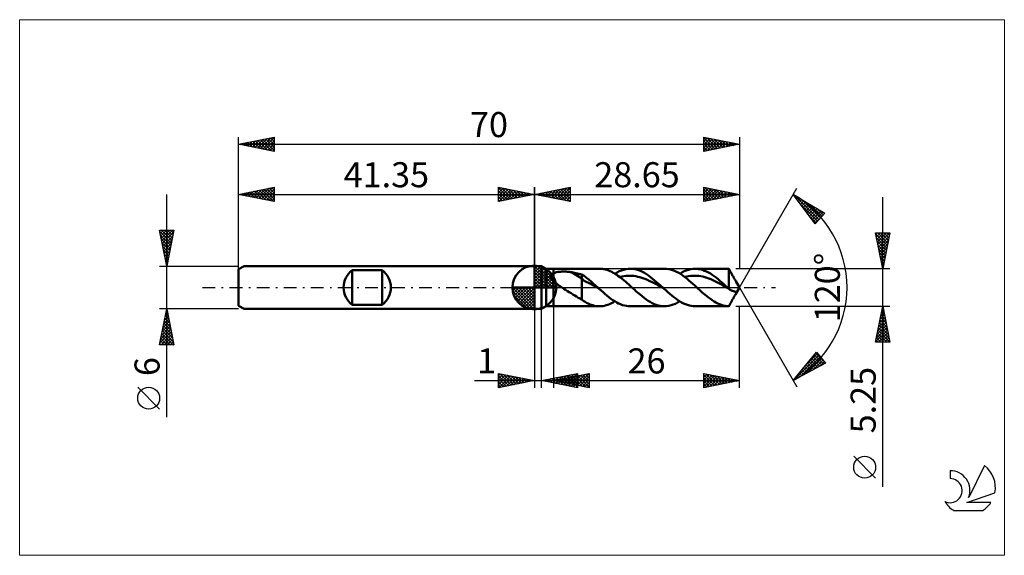
# Model space of a CAD drawing. Units: millimetres. Extents: x -72 to 66, y -37 to 37.
import ezdxf
from ezdxf.enums import TextEntityAlignment as Align

# ---------------------------------------------------------------- set-up
doc = ezdxf.new("R2010")
doc.units = ezdxf.units.MM
doc.header["$LTSCALE"] = 4.45
doc.linetypes.add('LONGDASH_DASH', pattern=[0.85, 0.4, -0.2, 0.05, -0.2])
for name, color, linetype in [('1', 4, 'CONTINUOUS'), ('2', 7, 'CONTINUOUS'), ('4', 2, 'LONGDASH_DASH'), ('CUT', 1, 'CONTINUOUS'), ('INFTOTAL', 9, 'CONTINUOUS'), ('NOCUT', 7, 'CONTINUOUS'), ('SK1', 4, 'CONTINUOUS'), ('SK2', 7, 'CONTINUOUS'), ('SK4', 2, 'LONGDASH_DASH'), ('SK6', 5, 'CONTINUOUS')]:
    doc.layers.add(name, color=color, linetype=linetype)
doc.styles.get("Standard").update_dxf_attribs({"font": 'Monospac821 BT'})

msp = doc.modelspace()

# ---------------------------------------------------------------- linework, layer by layer
at = {"color": 4, "linetype": 'Continuous'}
for p, q in [((0, 2.98), (0.08, 3.06)), ((0, 2.55), (0.47, 3.02)), ((0, 2.98), (2.98, 0)), ((0, 2.12), (0.83, 2.95)), ((0, 1.68), (1.15, 2.84)), ((0.38, 3.04), (3.04, 0.38)), ((0.93, 2.92), (2.92, 0.93)), ((0, 1.25), (1.45, 2.7)), ((0, 2.55), (2.55, 0)), ((0, 0.82), (1.72, 2.53)), ((0, 0.38), (1.96, 2.35)), ((0, 2.12), (2.12, 0)), ((0, 1.68), (1.68, 0)), ((0.05, 0), (2.19, 2.14)), ((0.48, 0), (2.39, 1.91)), ((0.92, 0), (2.57, 1.66)), ((1.35, 0), (2.73, 1.38)), ((1.82, 2.46), (2.46, 1.82)), ((-3.06, -0.08), (-2.98, 0)), ((-3.02, -0.47), (-2.55, 0)), ((-2.95, -0.83), (-2.12, 0)), ((-2.84, -1.15), (-1.68, 0)), ((-2.7, -1.45), (-1.25, 0)), ((-2.65, 0), (0, -2.65)), ((-2.53, -1.72), (-0.82, 0)), ((-2.35, -1.96), (-0.38, 0)), ((-2.21, 0), (0, -2.21)), ((-1.78, 0), (0, -1.78)), ((-1.35, 0), (0, -1.35)), ((-0.92, 0), (0, -0.92)), ((-0.48, 0), (0, -0.48)), ((-0.05, 0), (0, -0.05)), ((0, 1.25), (1.25, 0)), ((0, 0.82), (0.82, 0)), ((0, 0.38), (0.38, 0)), ((1.78, 0), (2.86, 1.08)), ((2.21, 0), (2.97, 0.75)), ((2.65, 0), (3.04, 0.39)), ((-3.06, -0.02), (-0.02, -3.06)), ((-3.02, -0.49), (-0.49, -3.02)), ((-2.86, -1.08), (-1.08, -2.86)), ((-2.14, -2.19), (0, -0.05)), ((-1.91, -2.39), (0, -0.48)), ((-1.66, -2.57), (0, -0.92)), ((-1.38, -2.73), (0, -1.35)), ((-1.08, -2.86), (0, -1.78)), ((-0.75, -2.97), (0, -2.21)), ((-0.39, -3.04), (0, -2.65))]:
    msp.add_line(p, q, dxfattribs=at)
at = {"layer": '1', "color": 4, "linetype": 'CONTINUOUS', "lineweight": 50}
for p, q in [((0, 0), (0, 3.06)), ((0, 3), (1, 3)), ((0, -3), (0, 3)), ((1.65, 2.62), (1, 3)), ((1, -3), (1, 3)), ((1.65, 2.62), (2.65, 2.62)), ((1.65, -2.62), (1.65, 2.62)), ((2.29, 1.56), (2.3, 1.6)), ((2.29, 1.52), (2.29, 1.56)), ((2.3, 1.48), (2.29, 1.52)), ((2.3, 1.6), (2.31, 1.64)), ((2.3, 1.44), (2.3, 1.48)), ((2.31, 1.4), (2.3, 1.44)), ((2.31, 1.64), (2.32, 1.68)), ((2.33, 1.36), (2.31, 1.4)), ((2.32, 1.68), (2.34, 1.72)), ((2.34, 1.72), (2.36, 1.75)), ((2.36, 1.75), (2.38, 1.78)), ((2.38, 1.78), (2.41, 1.81)), ((2.41, 1.81), (2.43, 1.84)), ((2.43, 1.84), (2.47, 1.87)), ((2.47, 1.87), (2.5, 1.9)), ((2.5, 1.9), (2.53, 1.92)), ((2.53, 1.92), (2.57, 1.95)), ((2.57, 1.95), (2.61, 1.97)), ((2.61, 1.97), (2.65, 1.99)), ((2.65, 2.62), (9.09, 2.62)), ((2.65, -2.62), (2.65, 2.62)), ((2.65, 1.99), (2.73, 2.03)), ((2.73, 2.03), (2.83, 2.06)), ((2.83, 2.06), (2.93, 2.09)), ((2.93, 2.09), (3.03, 2.12)), ((3.03, 2.12), (3.14, 2.15)), ((3.14, 2.15), (3.26, 2.17)), ((3.26, 2.17), (3.39, 2.19)), ((3.39, 2.19), (3.52, 2.2)), ((3.52, 2.2), (3.66, 2.21)), ((3.66, 2.21), (3.8, 2.22)), ((3.8, 2.22), (3.95, 2.23)), ((3.95, 2.23), (4.11, 2.23)), ((4.26, 2.23), (4.11, 2.23)), ((4.42, 2.22), (4.26, 2.23)), ((4.57, 2.21), (4.42, 2.22)), ((4.73, 2.2), (4.57, 2.21)), ((4.88, 2.18), (4.73, 2.2)), ((5.03, 2.16), (4.88, 2.18)), ((5.18, 2.14), (5.03, 2.16)), ((6.62, 1.24), (5.18, 2.14)), ((5.39, 2.1), (5.18, 2.14)), ((5.59, 2.06), (5.39, 2.1)), ((5.8, 2.02), (5.59, 2.06)), ((6.01, 1.97), (5.8, 2.02)), ((6.21, 1.93), (6.01, 1.97)), ((6.42, 1.88), (6.21, 1.93)), ((6.62, 1.82), (6.42, 1.88)), ((6.95, 1.61), (6.62, 1.82)), ((6.62, -1.67), (6.62, 1.82)), ((7.27, 1.36), (6.95, 1.61)), ((9.26, 2.62), (9.05, 2.62)), ((9.48, 2.6), (9.26, 2.62)), ((9.7, 2.57), (9.48, 2.6)), ((9.92, 2.52), (9.7, 2.57)), ((10.13, 2.45), (9.92, 2.52)), ((10.35, 2.38), (10.13, 2.45)), ((10.57, 2.29), (10.35, 2.38)), ((10.79, 2.18), (10.57, 2.29)), ((11.01, 2.07), (10.79, 2.18)), ((11.22, 1.94), (11.01, 2.07)), ((11.44, 1.8), (11.22, 1.94)), ((11.23, 1.93), (11.54, 2.11)), ((11.66, 1.65), (11.44, 1.8)), ((11.54, 2.11), (11.85, 2.27)), ((11.87, 1.49), (11.66, 1.65)), ((11.85, 2.27), (12.15, 2.39)), ((12.09, 1.33), (11.87, 1.49)), ((11.9, 1.47), (12.18, 1.54)), ((12.15, 2.39), (12.46, 2.49)), ((12.18, 1.54), (12.46, 1.59)), ((12.46, 2.49), (12.77, 2.57)), ((12.46, 1.59), (12.75, 1.63)), ((12.75, 1.63), (13.03, 1.65)), ((12.77, 2.57), (13.08, 2.61)), ((13.03, 1.65), (13.31, 1.65)), ((13.08, 2.61), (13.38, 2.62)), ((13.59, 1.64), (13.31, 1.65)), ((13.37, 2.62), (18.15, 2.62)), ((13.67, 2.61), (13.38, 2.62)), ((13.88, 1.62), (13.59, 1.64)), ((13.95, 2.57), (13.67, 2.61)), ((14.16, 1.57), (13.88, 1.62)), ((14.23, 2.51), (13.95, 2.57)), ((14.44, 1.51), (14.16, 1.57)), ((14.51, 2.42), (14.23, 2.51)), ((14.72, 1.44), (14.44, 1.51)), ((14.8, 2.31), (14.51, 2.42)), ((15, 1.36), (14.72, 1.44)), ((15.08, 2.18), (14.8, 2.31)), ((15.36, 2.03), (15.08, 2.18)), ((15.65, 1.85), (15.36, 2.03)), ((15.93, 1.66), (15.65, 1.85)), ((16.21, 1.46), (15.93, 1.66)), ((16.49, 1.23), (16.21, 1.46)), ((18.43, 2.61), (18.15, 2.62)), ((18.72, 2.57), (18.43, 2.61)), ((19, 2.51), (18.72, 2.57)), ((19.29, 2.42), (19, 2.51)), ((19.57, 2.31), (19.29, 2.42)), ((19.85, 2.18), (19.57, 2.31)), ((20.14, 2.03), (19.85, 2.18)), ((20.42, 1.85), (20.14, 2.03)), ((20.29, 1.93), (20.6, 2.11)), ((20.7, 1.66), (20.42, 1.85)), ((20.6, 2.11), (20.91, 2.26)), ((20.99, 1.46), (20.7, 1.66)), ((20.91, 2.26), (21.21, 2.39)), ((20.96, 1.47), (21.25, 1.54)), ((21.27, 1.24), (20.99, 1.46)), ((21.21, 2.39), (21.52, 2.49)), ((21.25, 1.54), (21.53, 1.59)), ((21.52, 2.49), (21.83, 2.57)), ((21.53, 1.59), (21.81, 1.63)), ((21.81, 1.63), (22.09, 1.65)), ((21.83, 2.57), (22.13, 2.61)), ((22.09, 1.65), (22.38, 1.65)), ((22.13, 2.61), (22.44, 2.62)), ((22.66, 1.64), (22.38, 1.65)), ((22.7, 2.61), (22.44, 2.62)), ((22.44, 2.62), (27.13, 2.62)), ((22.94, 1.61), (22.66, 1.64)), ((22.97, 2.58), (22.7, 2.61)), ((23.22, 1.57), (22.94, 1.61)), ((23.24, 2.52), (22.97, 2.58)), ((23.51, 1.52), (23.22, 1.57)), ((23.5, 2.45), (23.24, 2.52)), ((23.77, 2.35), (23.5, 2.45)), ((23.79, 1.44), (23.51, 1.52)), ((24.04, 2.23), (23.77, 2.35)), ((24.07, 1.36), (23.79, 1.44)), ((24.3, 2.09), (24.04, 2.23)), ((24.57, 1.94), (24.3, 2.09)), ((24.84, 1.77), (24.57, 1.94)), ((25.11, 1.58), (24.84, 1.77)), ((25.37, 1.38), (25.11, 1.58)), ((25.64, 1.17), (25.37, 1.38)), ((27.18, 2.55), (27.13, 2.62)), ((27.13, -0.15), (27.13, 2.62)), ((27.22, 2.47), (27.18, 2.55)), ((27.27, 2.39), (27.22, 2.47)), ((27.32, 2.3), (27.27, 2.39)), ((27.37, 2.21), (27.32, 2.3)), ((27.41, 2.12), (27.37, 2.21)), ((27.46, 2.03), (27.41, 2.12)), ((27.51, 1.94), (27.46, 2.03)), ((27.57, 1.84), (27.51, 1.94)), ((27.62, 1.75), (27.57, 1.84)), ((27.67, 1.65), (27.62, 1.75)), ((27.73, 1.56), (27.67, 1.65)), ((27.78, 1.46), (27.73, 1.56)), ((27.84, 1.37), (27.78, 1.46)), ((0, 0), (-3.06, 0)), ((0, 0), (3.06, 0)), ((0, -3.06), (0, 0)), ((2.34, 1.32), (2.33, 1.36)), ((2.36, 1.28), (2.34, 1.32)), ((2.38, 1.23), (2.36, 1.28)), ((2.41, 1.19), (2.38, 1.23)), ((2.43, 1.15), (2.41, 1.19)), ((2.46, 1.12), (2.43, 1.15)), ((2.49, 1.08), (2.46, 1.12)), ((2.52, 1.04), (2.49, 1.08)), ((2.55, 1), (2.52, 1.04)), ((2.58, 0.96), (2.55, 1)), ((2.62, 0.93), (2.58, 0.96)), ((2.65, 0.89), (2.62, 0.93)), ((2.8, 0.75), (2.65, 0.89)), ((2.96, 0.61), (2.8, 0.75)), ((3.12, 0.49), (2.96, 0.61)), ((3.3, 0.36), (3.12, 0.49)), ((3.47, 0.24), (3.3, 0.36)), ((3.65, 0.12), (3.47, 0.24)), ((3.83, 0), (3.65, 0.12)), ((4.09, -0.17), (3.83, 0)), ((6.92, 0.94), (6.62, 1.24)), ((7.22, 0.79), (6.92, 0.94)), ((7.53, 0.67), (7.22, 0.79)), ((7.58, 1.11), (7.27, 1.36)), ((7.83, 0.5), (7.53, 0.67)), ((7.9, 0.84), (7.58, 1.11)), ((8.14, 0.33), (7.83, 0.5)), ((8.21, 0.57), (7.9, 0.84)), ((8.44, 0.16), (8.14, 0.33)), ((8.53, 0.28), (8.21, 0.57)), ((8.74, -0.01), (8.44, 0.16)), ((8.84, 0), (8.53, 0.28)), ((8.88, -0.03), (8.84, 0)), ((12.31, 1.15), (12.09, 1.33)), ((12.53, 0.97), (12.31, 1.15)), ((12.75, 0.78), (12.53, 0.97)), ((12.96, 0.59), (12.75, 0.78)), ((13.18, 0.4), (12.96, 0.59)), ((13.4, 0.2), (13.18, 0.4)), ((13.62, 0), (13.4, 0.2)), ((13.81, -0.17), (13.62, 0)), ((15.29, 1.26), (15, 1.36)), ((15.57, 1.15), (15.29, 1.26)), ((15.85, 1.02), (15.57, 1.15)), ((16.13, 0.89), (15.85, 1.02)), ((16.42, 0.76), (16.13, 0.89)), ((16.7, 0.61), (16.42, 0.76)), ((16.78, 1), (16.49, 1.23)), ((16.98, 0.46), (16.7, 0.61)), ((17.06, 0.76), (16.78, 1)), ((17.26, 0.3), (16.98, 0.46)), ((17.34, 0.51), (17.06, 0.76)), ((17.54, 0.14), (17.26, 0.3)), ((17.62, 0.26), (17.34, 0.51)), ((17.83, -0.02), (17.54, 0.14)), ((17.91, 0), (17.62, 0.26)), ((17.94, -0.03), (17.91, 0)), ((21.55, 1), (21.27, 1.24)), ((21.83, 0.76), (21.55, 1)), ((22.12, 0.51), (21.83, 0.76)), ((22.4, 0.26), (22.12, 0.51)), ((22.68, 0), (22.4, 0.26)), ((22.87, -0.17), (22.68, 0)), ((24.35, 1.26), (24.07, 1.36)), ((24.64, 1.15), (24.35, 1.26)), ((24.92, 1.03), (24.64, 1.15)), ((25.2, 0.89), (24.92, 1.03)), ((25.48, 0.75), (25.2, 0.89)), ((25.77, 0.6), (25.48, 0.75)), ((25.9, 0.95), (25.64, 1.17)), ((26.05, 0.45), (25.77, 0.6)), ((26.17, 0.72), (25.9, 0.95)), ((26.33, 0.3), (26.05, 0.45)), ((26.44, 0.48), (26.17, 0.72)), ((26.61, 0.14), (26.33, 0.3)), ((26.7, 0.24), (26.44, 0.48)), ((26.9, -0.03), (26.61, 0.14)), ((26.97, 0), (26.7, 0.24)), ((26.99, -0.02), (26.97, 0)), ((27.89, 1.28), (27.84, 1.37)), ((27.94, 1.19), (27.89, 1.28)), ((27.99, 1.12), (27.94, 1.19)), ((28.04, 1.05), (27.99, 1.12)), ((28.08, 0.99), (28.04, 1.05)), ((28.11, 0.93), (28.08, 0.99)), ((28.14, 0.88), (28.11, 0.93)), ((28.65, 0), (28.14, 0.88)), ((28.14, -0.88), (28.65, 0)), ((4.35, -0.33), (4.09, -0.17)), ((4.61, -0.49), (4.35, -0.33)), ((4.86, -0.65), (4.61, -0.49)), ((5.12, -0.81), (4.86, -0.65)), ((5.38, -0.97), (5.12, -0.81)), ((5.63, -1.13), (5.38, -0.97)), ((5.88, -1.28), (5.63, -1.13)), ((6.12, -1.42), (5.88, -1.28)), ((9.05, -0.19), (8.74, -0.01)), ((8.91, -0.06), (8.88, -0.03)), ((8.94, -0.09), (8.91, -0.06)), ((8.98, -0.12), (8.94, -0.09)), ((9.01, -0.16), (8.98, -0.12)), ((9.05, -0.19), (9.01, -0.16)), ((9.32, -0.43), (9.05, -0.19)), ((9.59, -0.67), (9.32, -0.43)), ((9.86, -0.91), (9.59, -0.67)), ((10.13, -1.13), (9.86, -0.91)), ((10.4, -1.35), (10.13, -1.13)), ((10.67, -1.56), (10.4, -1.35)), ((14, -0.34), (13.81, -0.17)), ((14.18, -0.51), (14, -0.34)), ((14.37, -0.68), (14.18, -0.51)), ((14.56, -0.84), (14.37, -0.68)), ((14.75, -1), (14.56, -0.84)), ((15.03, -1.23), (14.75, -1)), ((15.31, -1.45), (15.03, -1.23)), ((18.11, -0.18), (17.83, -0.02)), ((17.97, -0.06), (17.94, -0.03)), ((18.01, -0.09), (17.97, -0.06)), ((18.04, -0.12), (18.01, -0.09)), ((18.07, -0.15), (18.04, -0.12)), ((18.11, -0.18), (18.07, -0.15)), ((18.38, -0.43), (18.11, -0.18)), ((18.65, -0.67), (18.38, -0.43)), ((18.92, -0.9), (18.65, -0.67)), ((19.19, -1.13), (18.92, -0.9)), ((19.46, -1.35), (19.19, -1.13)), ((19.73, -1.55), (19.46, -1.35)), ((23.06, -0.34), (22.87, -0.17)), ((23.25, -0.51), (23.06, -0.34)), ((23.44, -0.68), (23.25, -0.51)), ((23.63, -0.84), (23.44, -0.68)), ((23.81, -1), (23.63, -0.84)), ((24.07, -1.21), (23.81, -1)), ((24.32, -1.41), (24.07, -1.21)), ((27.18, -0.19), (26.9, -0.03)), ((27.02, -0.04), (26.99, -0.02)), ((27.04, -0.06), (27.02, -0.04)), ((27.06, -0.09), (27.04, -0.06)), ((27.09, -0.11), (27.06, -0.09)), ((27.11, -0.13), (27.09, -0.11)), ((27.13, -0.15), (27.11, -0.13)), ((27.14, -0.16), (27.13, -0.15)), ((27.15, -0.16), (27.14, -0.16)), ((27.16, -0.17), (27.15, -0.16)), ((27.16, -0.18), (27.16, -0.17)), ((27.17, -0.18), (27.16, -0.18)), ((27.18, -0.19), (27.17, -0.18)), ((27.26, -0.26), (27.18, -0.19)), ((27.35, -0.32), (27.26, -0.26)), ((27.43, -0.37), (27.35, -0.32)), ((27.52, -0.42), (27.43, -0.37)), ((27.61, -0.45), (27.52, -0.42)), ((27.7, -0.48), (27.61, -0.45)), ((27.74, -0.49), (27.7, -0.48)), ((27.78, -0.5), (27.74, -0.49)), ((27.83, -0.51), (27.78, -0.5)), ((27.78, -1.46), (27.84, -1.37)), ((27.87, -0.53), (27.83, -0.51)), ((27.84, -1.37), (27.89, -1.28)), ((27.91, -0.54), (27.87, -0.53)), ((27.89, -1.28), (27.94, -1.19)), ((27.96, -0.55), (27.91, -0.54)), ((27.94, -1.19), (27.99, -1.12)), ((28, -0.57), (27.96, -0.55)), ((27.99, -1.12), (28.04, -1.05)), ((28.04, -0.59), (28, -0.57)), ((28.08, -0.61), (28.04, -0.59)), ((28.04, -1.05), (28.08, -0.99)), ((28.11, -0.62), (28.08, -0.61)), ((28.08, -0.99), (28.11, -0.93)), ((28.13, -0.64), (28.11, -0.62)), ((28.11, -0.93), (28.14, -0.88)), ((28.15, -0.66), (28.13, -0.64)), ((28.14, -0.88), (28.17, -0.83)), ((28.17, -0.68), (28.15, -0.66)), ((28.18, -0.69), (28.17, -0.68)), ((28.17, -0.83), (28.18, -0.79)), ((28.19, -0.71), (28.18, -0.69)), ((28.18, -0.79), (28.19, -0.76)), ((28.19, -0.74), (28.19, -0.71)), ((28.19, -0.76), (28.19, -0.74)), ((1, -3), (1.65, -2.62)), ((1.65, -2.62), (2.65, -2.62)), ((9.09, -2.62), (2.65, -2.62)), ((6.37, -1.55), (6.12, -1.42)), ((6.62, -1.67), (6.37, -1.55)), ((6.75, -1.8), (6.62, -1.67)), ((6.9, -1.91), (6.75, -1.8)), ((7.07, -2.02), (6.9, -1.91)), ((7.27, -2.13), (7.07, -2.02)), ((7.48, -2.23), (7.27, -2.13)), ((7.7, -2.33), (7.48, -2.23)), ((7.92, -2.41), (7.7, -2.33)), ((8.15, -2.49), (7.92, -2.41)), ((8.37, -2.55), (8.15, -2.49)), ((8.6, -2.59), (8.37, -2.55)), ((8.82, -2.61), (8.6, -2.59)), ((9.05, -2.62), (8.82, -2.61)), ((9.05, -2.62), (9.29, -2.62)), ((9.29, -2.62), (9.53, -2.59)), ((9.53, -2.59), (9.77, -2.55)), ((9.77, -2.55), (10.02, -2.49)), ((10.02, -2.49), (10.26, -2.41)), ((10.26, -2.41), (10.5, -2.32)), ((10.5, -2.32), (10.74, -2.2)), ((10.94, -1.75), (10.67, -1.56)), ((10.74, -2.2), (10.99, -2.08)), ((11.22, -1.92), (10.94, -1.75)), ((10.99, -2.08), (11.23, -1.93)), ((11.49, -2.08), (11.22, -1.92)), ((11.76, -2.22), (11.49, -2.08)), ((12.03, -2.34), (11.76, -2.22)), ((12.3, -2.45), (12.03, -2.34)), ((12.57, -2.52), (12.3, -2.45)), ((12.84, -2.58), (12.57, -2.52)), ((13.11, -2.61), (12.84, -2.58)), ((13.38, -2.62), (13.11, -2.61)), ((18.15, -2.62), (13.37, -2.62)), ((15.6, -1.66), (15.31, -1.45)), ((15.88, -1.85), (15.6, -1.66)), ((16.16, -2.02), (15.88, -1.85)), ((16.44, -2.18), (16.16, -2.02)), ((16.73, -2.31), (16.44, -2.18)), ((17.01, -2.42), (16.73, -2.31)), ((17.3, -2.51), (17.01, -2.42)), ((17.58, -2.57), (17.3, -2.51)), ((17.87, -2.61), (17.58, -2.57)), ((18.15, -2.62), (17.87, -2.61)), ((18.15, -2.62), (18.46, -2.61)), ((18.46, -2.61), (18.76, -2.57)), ((18.76, -2.57), (19.07, -2.49)), ((19.07, -2.49), (19.38, -2.39)), ((19.38, -2.39), (19.68, -2.26)), ((19.68, -2.26), (19.99, -2.11)), ((20, -1.74), (19.73, -1.55)), ((19.99, -2.11), (20.29, -1.93)), ((20.27, -1.92), (20, -1.74)), ((20.54, -2.08), (20.27, -1.92)), ((20.81, -2.22), (20.54, -2.08)), ((21.09, -2.34), (20.81, -2.22)), ((21.36, -2.44), (21.09, -2.34)), ((21.63, -2.52), (21.36, -2.44)), ((21.9, -2.58), (21.63, -2.52)), ((22.17, -2.61), (21.9, -2.58)), ((22.44, -2.62), (22.17, -2.61)), ((27.13, -2.62), (22.44, -2.62)), ((24.58, -1.6), (24.32, -1.41)), ((24.84, -1.78), (24.58, -1.6)), ((25.09, -1.95), (24.84, -1.78)), ((25.35, -2.09), (25.09, -1.95)), ((25.6, -2.22), (25.35, -2.09)), ((25.86, -2.34), (25.6, -2.22)), ((26.11, -2.44), (25.86, -2.34)), ((26.37, -2.51), (26.11, -2.44)), ((26.62, -2.57), (26.37, -2.51)), ((26.88, -2.61), (26.62, -2.57)), ((27.13, -2.62), (26.88, -2.61)), ((27.13, -2.62), (27.18, -2.55)), ((27.13, -2.62), (27.14, -2.61)), ((27.13, -2.62), (27.13, -2.62)), ((27.14, -2.61), (27.15, -2.6)), ((27.15, -2.6), (27.16, -2.59)), ((27.16, -2.58), (27.17, -2.56)), ((27.16, -2.59), (27.16, -2.58)), ((27.17, -2.56), (27.18, -2.55)), ((27.18, -2.55), (27.22, -2.47)), ((27.22, -2.47), (27.27, -2.39)), ((27.27, -2.39), (27.32, -2.3)), ((27.32, -2.3), (27.37, -2.21)), ((27.37, -2.21), (27.41, -2.12)), ((27.41, -2.12), (27.46, -2.03)), ((27.46, -2.03), (27.51, -1.94)), ((27.51, -1.94), (27.57, -1.84)), ((27.57, -1.84), (27.62, -1.75)), ((27.62, -1.75), (27.67, -1.65)), ((27.67, -1.65), (27.73, -1.56)), ((27.73, -1.56), (27.78, -1.46)), ((0, -3), (1, -3))]:
    msp.add_line(p, q, dxfattribs=at)
for start, end in [(90, 180), (0, 90), (180, 270), (270, 0)]:
    msp.add_arc((0, 0), 3.06, start, end, dxfattribs=at)
at = {"layer": '2', "color": 7, "linetype": 'CONTINUOUS', "lineweight": 25}
for p, q in [((0, 0), (0, 14)), ((0, 13), (5, 14)), ((2.7, 12.46), (4.05, 13.81)), ((3.06, 12.39), (4.58, 13.92)), ((3.41, 12.32), (5, 13.91)), ((4.02, 13.8), (5, 12.82)), ((4.37, 13.87), (5, 13.24)), ((4.72, 13.94), (5, 13.67)), ((5, 14), (5, 12)), ((23.65, 12), (23.65, 14)), ((23.65, 14), (28.65, 13)), ((23.65, 13.58), (24, 13.93)), ((23.65, 13.16), (24.35, 13.86)), ((23.65, 12.73), (24.71, 13.79)), ((23.79, 13.97), (25.41, 12.35)), ((24.32, 13.87), (25.76, 12.42)), ((24.85, 13.76), (26.12, 12.49)), ((28.65, 14), (28.65, 2.62)), ((28.65, 0), (36.65, 13.86)), ((0, 13), (28.65, 13)), ((5, 12), (0, 13)), ((0.13, 13.03), (0.19, 12.96)), ((0.23, 12.95), (0.34, 13.07)), ((0.48, 13.1), (0.72, 12.86)), ((0.58, 12.88), (0.87, 13.17)), ((0.83, 13.17), (1.25, 12.75)), ((0.93, 12.81), (1.4, 13.28)), ((1.19, 13.24), (1.78, 12.64)), ((1.29, 12.74), (1.93, 13.39)), ((1.54, 13.31), (2.31, 12.54)), ((1.64, 12.67), (2.46, 13.49)), ((1.89, 13.38), (2.84, 12.43)), ((1.99, 12.6), (2.99, 13.6)), ((2.25, 13.45), (3.37, 12.33)), ((2.35, 12.53), (3.52, 13.7)), ((2.6, 13.52), (3.9, 12.22)), ((2.96, 13.59), (4.43, 12.11)), ((3.31, 13.66), (4.96, 12.01)), ((3.66, 13.73), (5, 12.39)), ((3.76, 12.25), (5, 13.49)), ((4.12, 12.18), (5, 13.06)), ((4.47, 12.11), (5, 12.64)), ((23.65, 12.31), (25.06, 13.72)), ((23.65, 13.69), (25.05, 12.28)), ((23.65, 13.26), (24.7, 12.21)), ((28.65, 13), (23.65, 12)), ((23.65, 12.84), (24.35, 12.14)), ((23.65, 12.41), (23.99, 12.07)), ((23.8, 12.03), (25.41, 13.65)), ((24.33, 12.14), (25.77, 13.58)), ((24.86, 12.24), (26.12, 13.51)), ((25.38, 13.65), (26.47, 12.56)), ((25.39, 12.35), (26.47, 13.44)), ((25.91, 13.55), (26.82, 12.63)), ((25.92, 12.45), (26.83, 13.36)), ((26.44, 13.44), (27.18, 12.71)), ((26.45, 12.56), (27.18, 13.29)), ((26.97, 13.34), (27.53, 12.78)), ((26.98, 12.67), (27.54, 13.22)), ((27.5, 13.23), (27.88, 12.85)), ((27.51, 12.77), (27.89, 13.15)), ((28.03, 13.12), (28.24, 12.92)), ((28.04, 12.88), (28.24, 13.08)), ((28.56, 13.02), (28.59, 12.99)), ((28.57, 12.98), (28.6, 13.01)), ((36.15, 12.99), (40.53, 10.39)), ((39.2, 8.9), (36.15, 12.99)), ((36.25, 12.86), (36.29, 12.9)), ((36.33, 12.88), (39.73, 9.49)), ((36.43, 12.62), (36.56, 12.75)), ((36.61, 12.37), (36.83, 12.59)), ((36.79, 12.13), (37.09, 12.43)), ((48.65, -27.84), (48.65, 12.62)), ((4.82, 12.04), (5, 12.21)), ((36.97, 11.89), (37.36, 12.27)), ((37.15, 11.64), (37.63, 12.11)), ((37.17, 11.62), (39.52, 9.27)), ((37.34, 11.4), (37.89, 11.96)), ((37.38, 12.26), (39.93, 9.71)), ((37.52, 11.16), (38.16, 11.8)), ((37.7, 10.91), (38.42, 11.64)), ((37.88, 10.67), (38.69, 11.48)), ((38.06, 10.43), (38.96, 11.32)), ((38.24, 10.18), (39.22, 11.17)), ((38.42, 11.64), (40.13, 9.94)), ((38.42, 9.94), (39.49, 11.01)), ((39.46, 11.02), (40.33, 10.16)), ((38.41, 9.95), (39.32, 9.04)), ((38.6, 9.7), (39.76, 10.85)), ((38.78, 9.45), (40.02, 10.69)), ((38.97, 9.21), (40.29, 10.53)), ((39.15, 8.97), (40.25, 10.07)), ((40.53, 10.39), (39.2, 8.9)), ((40.51, 10.4), (40.53, 10.38)), ((48.65, 2.62), (47.65, 7.62)), ((47.65, 7.62), (49.65, 7.62)), ((47.68, 7.47), (49.3, 5.86)), ((47.69, 7.42), (47.9, 7.62)), ((47.76, 7.06), (48.32, 7.62)), ((47.79, 6.94), (49.23, 5.5)), ((47.83, 6.71), (48.75, 7.62)), ((47.9, 6.36), (49.17, 7.62)), ((47.95, 7.62), (49.37, 6.21)), ((47.97, 6), (49.6, 7.62)), ((48.04, 5.65), (49.56, 7.16)), ((48.38, 7.62), (49.44, 6.56)), ((49.65, 7.62), (48.65, 2.62)), ((48.8, 7.62), (49.51, 6.92)), ((49.23, 7.62), (49.58, 7.27)), ((47.89, 6.41), (49.16, 5.15)), ((48, 5.88), (49.08, 4.8)), ((48.12, 5.3), (49.45, 6.63)), ((48.19, 4.94), (49.35, 6.1)), ((48.26, 4.59), (49.24, 5.57)), ((48.1, 5.35), (49.01, 4.44)), ((48.21, 4.82), (48.94, 4.09)), ((48.32, 4.29), (48.87, 3.74)), ((48.33, 4.24), (49.13, 5.04)), ((48.4, 3.88), (49.03, 4.51)), ((48.42, 3.76), (48.8, 3.38)), ((48.47, 3.53), (48.92, 3.98)), ((48.53, 3.23), (48.73, 3.03)), ((48.54, 3.18), (48.82, 3.45)), ((48.61, 2.82), (48.71, 2.92)), ((49.65, 2.62), (28.13, 2.62)), ((48.63, 2.7), (48.66, 2.68)), ((28.65, 0), (36.65, -13.86)), ((2.65, -2.62), (2.65, -14)), ((28.13, -2.62), (49.65, -2.62)), ((28.65, -14), (28.65, -2.62)), ((47.65, -7.62), (48.65, -2.62)), ((48.65, -2.62), (49.65, -7.62)), ((0, -3), (0, -14)), ((1, -14), (1, -3)), ((48.29, -4.42), (48.89, -3.82)), ((48.4, -3.89), (48.82, -3.47)), ((48.4, -3.86), (49.02, -4.47)), ((48.47, -3.5), (48.91, -3.94)), ((48.5, -3.36), (48.75, -3.12)), ((48.55, -3.15), (48.81, -3.41)), ((48.61, -2.83), (48.68, -2.76)), ((48.62, -2.8), (48.7, -2.88)), ((47.87, -6.54), (49.17, -5.24)), ((47.97, -6.01), (49.1, -4.88)), ((48.08, -5.48), (49.03, -4.53)), ((48.12, -5.27), (49.44, -6.59)), ((48.18, -4.95), (48.96, -4.18)), ((48.19, -4.92), (49.34, -6.06)), ((48.26, -4.56), (49.23, -5.53)), ((48.33, -4.21), (49.13, -5)), ((47.65, -7.6), (49.31, -5.94)), ((47.76, -7.07), (49.24, -5.59)), ((47.84, -6.68), (48.78, -7.62)), ((47.91, -6.33), (49.2, -7.62)), ((47.98, -5.98), (49.63, -7.62)), ((48.05, -5.62), (49.55, -7.12)), ((48.06, -7.62), (49.38, -6.3)), ((48.48, -7.62), (49.46, -6.65)), ((49.65, -7.62), (47.65, -7.62)), ((47.7, -7.39), (47.93, -7.62)), ((47.77, -7.04), (48.35, -7.62)), ((48.91, -7.62), (49.53, -7)), ((49.33, -7.62), (49.6, -7.36)), ((36.15, -12.99), (39.37, -9.03)), ((36.17, -12.98), (39.71, -9.45)), ((37.94, -10.79), (39.51, -9.21)), ((38.89, -9.62), (40.13, -10.85)), ((39.08, -9.38), (40.4, -10.7)), ((39.27, -9.15), (40.37, -10.25)), ((39.37, -9.03), (40.64, -10.57)), ((40.64, -10.57), (36.15, -12.99)), ((37.09, -12.48), (39.9, -9.68)), ((37.94, -10.79), (38.75, -11.59)), ((38.01, -11.99), (40.09, -9.91)), ((38.13, -10.55), (39.02, -11.44)), ((38.32, -10.32), (39.3, -11.3)), ((38.51, -10.09), (39.57, -11.15)), ((38.7, -9.85), (39.85, -11)), ((38.93, -11.49), (40.28, -10.14)), ((39.85, -11), (40.47, -10.37)), ((-5, -14), (-5, -12)), ((-5, -12), (0, -13)), ((-5, -12.32), (-4.74, -12.05)), ((-5, -12.74), (-4.38, -12.12)), ((-5, -13.16), (-4.03, -12.19)), ((-5, -13.59), (-3.68, -12.26)), ((-5, -12.32), (-3.6, -13.72)), ((-4.98, -14), (-3.32, -12.34)), ((-4.86, -12.03), (-3.24, -13.65)), ((-4.33, -12.13), (-2.89, -13.58)), ((-3.8, -12.24), (-2.54, -13.51)), ((-3.27, -12.35), (-2.18, -13.44)), ((1, -13), (6, -12)), ((2.65, -13), (7.65, -12)), ((3.31, -13.46), (4.46, -12.31)), ((3.66, -13.53), (4.99, -12.2)), ((4.02, -13.6), (5.52, -12.1)), ((4.37, -13.67), (6, -12.04)), ((4.45, -12.31), (6, -13.86)), ((4.8, -12.24), (6, -13.44)), ((4.92, -13.45), (6.05, -12.32)), ((5.16, -12.17), (6, -13.01)), ((5.27, -13.52), (6.58, -12.21)), ((5.51, -12.1), (6, -12.59)), ((5.63, -13.6), (7.11, -12.11)), ((5.86, -12.03), (6, -12.16)), ((5.98, -13.67), (7.64, -12)), ((6, -12), (6, -14)), ((6.06, -12.32), (7.65, -13.91)), ((6.41, -12.25), (7.65, -13.48)), ((6.77, -12.18), (7.65, -13.06)), ((7.12, -12.11), (7.65, -12.64)), ((7.47, -12.04), (7.65, -12.21)), ((7.65, -12), (7.65, -14)), ((23.65, -14), (23.65, -12)), ((23.65, -12), (28.65, -13)), ((23.65, -12.12), (23.75, -12.02)), ((23.65, -12.54), (24.1, -12.09)), ((23.65, -12.96), (24.45, -12.16)), ((23.65, -12.19), (25.15, -13.7)), ((23.65, -13.39), (24.81, -12.23)), ((23.65, -13.81), (25.16, -12.3)), ((23.94, -12.06), (25.51, -13.63)), ((23.95, -13.94), (25.51, -12.37)), ((24.47, -12.16), (25.86, -13.56)), ((25, -12.27), (26.21, -13.49)), ((36.8, -12.19), (37.09, -12.48)), ((36.99, -11.96), (37.37, -12.34)), ((37.18, -11.72), (37.64, -12.19)), ((37.37, -11.49), (37.92, -12.04)), ((37.56, -11.26), (38.19, -11.89)), ((37.75, -11.02), (38.47, -11.74)), ((-8.37, -13), (11, -13)), ((-5, -12.74), (-3.95, -13.79)), ((0, -13), (-5, -14)), ((-5, -13.16), (-4.3, -13.86)), ((-5, -13.59), (-4.66, -13.93)), ((-4.45, -13.89), (-2.97, -12.41)), ((-3.92, -13.78), (-2.62, -12.48)), ((-3.39, -13.68), (-2.26, -12.55)), ((-2.86, -13.57), (-1.91, -12.62)), ((-2.74, -12.45), (-1.83, -13.37)), ((-2.33, -13.47), (-1.55, -12.69)), ((-2.21, -12.56), (-1.48, -13.3)), ((-1.8, -13.36), (-1.2, -12.76)), ((-1.68, -12.66), (-1.12, -13.22)), ((-1.27, -13.25), (-0.85, -12.83)), ((-1.15, -12.77), (-0.77, -13.15)), ((-0.74, -13.15), (-0.49, -12.9)), ((-0.62, -12.88), (-0.41, -13.08)), ((-0.21, -13.04), (-0.14, -12.97)), ((-0.09, -12.98), (-0.06, -13.01)), ((6, -14), (1, -13)), ((1.19, -13.04), (1.28, -12.94)), ((1.27, -12.95), (1.4, -13.08)), ((1.54, -13.11), (1.81, -12.84)), ((1.62, -12.88), (1.93, -13.19)), ((1.89, -13.18), (2.34, -12.73)), ((1.97, -12.81), (2.46, -13.29)), ((2.25, -13.25), (2.87, -12.63)), ((2.33, -12.73), (2.99, -13.4)), ((2.6, -13.32), (3.4, -12.52)), ((2.65, -13), (28.65, -13)), ((7.65, -14), (2.65, -13)), ((2.68, -12.66), (3.52, -13.5)), ((2.8, -13.03), (2.87, -12.96)), ((2.88, -12.95), (2.99, -13.07)), ((2.95, -13.39), (3.93, -12.41)), ((3.03, -12.59), (4.05, -13.61)), ((3.15, -13.1), (3.4, -12.85)), ((3.23, -12.88), (3.52, -13.17)), ((3.39, -12.52), (4.58, -13.72)), ((3.5, -13.17), (3.93, -12.74)), ((3.58, -12.81), (4.05, -13.28)), ((3.74, -12.45), (5.11, -13.82)), ((3.86, -13.24), (4.46, -12.64)), ((3.94, -12.74), (4.58, -13.39)), ((4.1, -12.38), (5.64, -13.93)), ((4.21, -13.31), (4.99, -12.53)), ((4.29, -12.67), (5.11, -13.49)), ((4.57, -13.38), (5.52, -12.43)), ((4.65, -12.6), (5.64, -13.6)), ((4.72, -13.74), (6, -12.47)), ((5, -12.53), (6.17, -13.7)), ((5.08, -13.82), (6, -12.89)), ((5.35, -12.46), (6.7, -13.81)), ((5.43, -13.89), (6, -13.32)), ((5.71, -12.39), (7.23, -13.92)), ((5.78, -13.96), (6, -13.74)), ((6.33, -13.74), (7.65, -12.42)), ((6.69, -13.81), (7.65, -12.84)), ((7.04, -13.88), (7.65, -13.27)), ((7.39, -13.95), (7.65, -13.69)), ((23.65, -12.62), (24.8, -13.77)), ((28.65, -13), (23.65, -14)), ((23.65, -13.04), (24.45, -13.84)), ((23.65, -13.47), (24.09, -13.91)), ((24.48, -13.83), (25.87, -12.44)), ((25.01, -13.73), (26.22, -12.51)), ((25.53, -12.38), (26.57, -13.42)), ((25.54, -13.62), (26.57, -12.58)), ((26.06, -12.48), (26.92, -13.35)), ((26.07, -13.52), (26.93, -12.66)), ((26.59, -12.59), (27.28, -13.27)), ((26.6, -13.41), (27.28, -12.73)), ((27.12, -12.69), (27.63, -13.2)), ((27.13, -13.3), (27.64, -12.8)), ((27.65, -12.8), (27.98, -13.13)), ((27.66, -13.2), (27.99, -12.87)), ((28.18, -12.91), (28.34, -13.06)), ((28.19, -13.09), (28.34, -12.94)), ((36.23, -12.89), (36.26, -12.93)), ((36.42, -12.66), (36.54, -12.78)), ((36.61, -12.43), (36.82, -12.63)), ((23.65, -13.89), (23.74, -13.98)), ((47.65, -26.63), (44.59, -23.57))]:
    msp.add_line(p, q, dxfattribs=at)
msp.add_circle((46.12, -25.1), 1.53, dxfattribs=at)
msp.add_arc((28.65, 0), 15, 300, 60, dxfattribs=at)
at = {"layer": '4', "color": 2, "linetype": 'LONGDASH_DASH', "lineweight": 25}
msp.add_line((0, 0), (28.65, 0), dxfattribs=at)
at = {"layer": 'CUT', "color": 1, "linetype": 'CONTINUOUS', "lineweight": 25}
for p, q in [((27.13, 2.62), (2.65, 2.62)), ((2.65, 2.62), (2.65, 0)), ((28.65, 0), (27.13, 2.62)), ((2.65, 0), (28.65, 0))]:
    msp.add_line(p, q, dxfattribs=at)
at = {"layer": 'INFTOTAL', "color": 9, "linetype": 'CONTINUOUS', "lineweight": 18}
for p, q in [((65.62, 37.4), (-71.89, 37.4)), ((-71.89, 37.4), (-71.89, -37.4)), ((65.62, -37.4), (65.62, 37.4)), ((-71.89, -37.4), (65.62, -37.4))]:
    msp.add_line(p, q, dxfattribs=at)
at = {"layer": 'NOCUT', "color": 7, "linetype": 'CONTINUOUS', "lineweight": 25}
for p, q in [((0, 0), (0, 3)), ((0, 3), (1, 3)), ((1.65, 2.62), (1, 3)), ((2.65, 2.62), (1.65, 2.62)), ((2.65, 0), (2.65, 2.62)), ((1, 0), (0, 0)), ((1, 0), (2.65, 0))]:
    msp.add_line(p, q, dxfattribs=at)
at = {"layer": 'SK1', "color": 4, "linetype": 'CONTINUOUS', "lineweight": 50}
for p, q in [((-40.55, 3), (-41.35, 2.54)), ((0, 3), (-40.55, 3)), ((-41.35, 2.54), (-41.35, -2.54)), ((-25.45, -2.4), (-25.45, 2.4)), ((-25.45, 2.4), (-21.25, 2.4)), ((-21.25, 2.4), (-21.25, -2.4)), ((-41.35, -2.54), (-40.55, -3)), ((-21.25, -2.4), (-25.45, -2.4)), ((-40.55, -3), (0, -3))]:
    msp.add_line(p, q, dxfattribs=at)
for centre, start, end in [((-23.65, 0), 126.8699, 233.1301), ((-23.05, 0), 306.8699, 53.1301)]:
    msp.add_arc(centre, 3, start, end, dxfattribs=at)
at = {"layer": 'SK2', "color": 7, "linetype": 'CONTINUOUS', "lineweight": 25}
for p, q in [((-41.35, 0), (-41.35, 21)), ((-41.35, 20), (-36.35, 21)), ((-39.02, 19.53), (-37.85, 20.7)), ((-38.66, 19.46), (-37.32, 20.81)), ((-38.31, 19.39), (-36.79, 20.91)), ((-37.95, 19.32), (-36.35, 20.93)), ((-37.91, 20.69), (-36.35, 19.12)), ((-37.56, 20.76), (-36.35, 19.55)), ((-37.21, 20.83), (-36.35, 19.97)), ((-36.85, 20.9), (-36.35, 20.4)), ((-36.5, 20.97), (-36.35, 20.82)), ((-36.35, 21), (-36.35, 19)), ((23.65, 19), (23.65, 21)), ((23.65, 21), (28.65, 20)), ((23.65, 20.79), (23.82, 20.97)), ((23.65, 20.9), (25.23, 19.32)), ((23.65, 20.37), (24.18, 20.89)), ((23.65, 19.94), (24.53, 20.82)), ((23.65, 19.52), (24.88, 20.75)), ((23.65, 19.09), (25.24, 20.68)), ((24.05, 20.92), (25.58, 19.39)), ((24.58, 20.81), (25.94, 19.46)), ((25.11, 20.71), (26.29, 19.53)), ((28.65, 21), (28.65, 2.62)), ((-41.35, 20), (28.65, 20)), ((-36.35, 19), (-41.35, 20)), ((-41.14, 19.96), (-41.03, 20.06)), ((-41.1, 20.05), (-40.97, 19.92)), ((-40.78, 19.89), (-40.5, 20.17)), ((-40.74, 20.12), (-40.44, 19.82)), ((-40.43, 19.82), (-39.97, 20.28)), ((-40.39, 20.19), (-39.91, 19.71)), ((-40.08, 19.75), (-39.44, 20.38)), ((-40.04, 20.26), (-39.38, 19.61)), ((-39.72, 19.67), (-38.91, 20.49)), ((-39.68, 20.33), (-38.85, 19.5)), ((-39.37, 19.6), (-38.38, 20.59)), ((-39.33, 20.4), (-38.32, 19.39)), ((-38.98, 20.47), (-37.79, 19.29)), ((-38.62, 20.55), (-37.26, 19.18)), ((-38.27, 20.62), (-36.73, 19.08)), ((-37.6, 19.25), (-36.35, 20.5)), ((-37.25, 19.18), (-36.35, 20.08)), ((-36.89, 19.11), (-36.35, 19.65)), ((23.65, 20.47), (24.88, 19.25)), ((23.65, 20.05), (24.52, 19.17)), ((28.65, 20), (23.65, 19)), ((23.65, 19.62), (24.17, 19.1)), ((24.06, 19.08), (25.59, 20.61)), ((24.59, 19.19), (25.94, 20.54)), ((25.12, 19.29), (26.3, 20.47)), ((25.64, 20.6), (26.65, 19.6)), ((25.65, 19.4), (26.65, 20.4)), ((26.17, 20.5), (27, 19.67)), ((26.18, 19.51), (27.01, 20.33)), ((26.7, 20.39), (27.35, 19.74)), ((26.71, 19.61), (27.36, 20.26)), ((27.23, 20.28), (27.71, 19.81)), ((27.24, 19.72), (27.71, 20.19)), ((27.76, 20.18), (28.06, 19.88)), ((27.77, 19.82), (28.07, 20.12)), ((28.3, 20.07), (28.41, 19.95)), ((28.3, 19.93), (28.42, 20.05)), ((-36.54, 19.04), (-36.35, 19.23)), ((23.65, 19.2), (23.82, 19.03)), ((-41.35, 13), (-36.35, 14)), ((-38.84, 12.5), (-37.58, 13.75)), ((-38.48, 12.43), (-37.05, 13.86)), ((-38.13, 12.36), (-36.52, 13.97)), ((-37.38, 13.79), (-36.35, 12.76)), ((-37.03, 13.86), (-36.35, 13.18)), ((-36.68, 13.93), (-36.35, 13.61)), ((-36.35, 14), (-36.35, 12)), ((-5, 12), (-5, 14)), ((-5, 14), (0, 13)), ((-5, 13.67), (-4.72, 13.94)), ((-5, 13.91), (-3.41, 12.32)), ((-5, 13.24), (-4.37, 13.87)), ((-5, 12.82), (-4.02, 13.8)), ((-4.58, 13.92), (-3.06, 12.39)), ((-4.05, 13.81), (-2.7, 12.46)), ((0, 14), (0, 3)), ((-51.35, -18.11), (-51.35, 13)), ((-41.35, 2.08), (-41.35, 13)), ((-41.35, 13), (0, 13)), ((-36.35, 12), (-41.35, 13)), ((-41.31, 12.99), (-41.29, 13.01)), ((-41.27, 13.02), (-41.23, 12.98)), ((-40.96, 12.92), (-40.76, 13.12)), ((-40.92, 13.09), (-40.7, 12.87)), ((-40.61, 12.85), (-40.23, 13.22)), ((-40.57, 13.16), (-40.17, 12.76)), ((-40.25, 12.78), (-39.7, 13.33)), ((-40.21, 13.23), (-39.64, 12.66)), ((-39.9, 12.71), (-39.17, 13.44)), ((-39.86, 13.3), (-39.11, 12.55)), ((-39.55, 12.64), (-38.64, 13.54)), ((-39.51, 13.37), (-38.58, 12.45)), ((-39.19, 12.57), (-38.11, 13.65)), ((-39.15, 13.44), (-38.05, 12.34)), ((-38.8, 13.51), (-37.52, 12.23)), ((-38.44, 13.58), (-36.99, 12.13)), ((-38.09, 13.65), (-36.46, 12.02)), ((-37.78, 12.29), (-36.35, 13.71)), ((-37.74, 13.72), (-36.35, 12.34)), ((-37.42, 12.21), (-36.35, 13.29)), ((-37.07, 12.14), (-36.35, 12.86)), ((-36.72, 12.07), (-36.35, 12.44)), ((-5, 12.39), (-3.66, 13.73)), ((-5, 13.49), (-3.76, 12.25)), ((-5, 13.06), (-4.12, 12.18)), ((0, 13), (-5, 12)), ((-5, 12.64), (-4.47, 12.11)), ((-4.96, 12.01), (-3.31, 13.66)), ((-4.43, 12.11), (-2.96, 13.59)), ((-3.9, 12.22), (-2.6, 13.52)), ((-3.52, 13.7), (-2.35, 12.53)), ((-3.37, 12.33), (-2.25, 13.45)), ((-2.99, 13.6), (-1.99, 12.6)), ((-2.84, 12.43), (-1.89, 13.38)), ((-2.46, 13.49), (-1.64, 12.67)), ((-2.31, 12.54), (-1.54, 13.31)), ((-1.93, 13.39), (-1.29, 12.74)), ((-1.78, 12.64), (-1.19, 13.24)), ((-1.4, 13.28), (-0.93, 12.81)), ((-1.25, 12.75), (-0.83, 13.17)), ((-0.87, 13.17), (-0.58, 12.88)), ((-0.72, 12.86), (-0.48, 13.1)), ((-0.34, 13.07), (-0.23, 12.95)), ((-0.19, 12.96), (-0.13, 13.03)), ((-36.36, 12), (-36.35, 12.02)), ((-5, 12.21), (-4.82, 12.04)), ((-51.35, 3), (-52.35, 8)), ((-52.35, 8), (-50.35, 8)), ((-52.33, 7.91), (-52.25, 8)), ((-52.31, 7.81), (-50.71, 6.21)), ((-52.26, 7.56), (-51.82, 8)), ((-52.21, 7.28), (-50.78, 5.86)), ((-52.19, 7.21), (-51.4, 8)), ((-52.12, 6.85), (-50.97, 8)), ((-52.07, 8), (-50.64, 6.56)), ((-52.05, 6.5), (-50.55, 8)), ((-51.98, 6.15), (-50.41, 7.72)), ((-51.91, 5.79), (-50.51, 7.19)), ((-51.65, 8), (-50.57, 6.92)), ((-50.35, 8), (-51.35, 3)), ((-51.23, 8), (-50.5, 7.27)), ((-50.8, 8), (-50.43, 7.62)), ((-50.38, 8), (-50.35, 7.98)), ((-52.1, 6.75), (-50.85, 5.5)), ((-51.99, 6.22), (-50.92, 5.15)), ((-51.89, 5.69), (-50.99, 4.8)), ((-51.84, 5.44), (-50.62, 6.66)), ((-51.77, 5.08), (-50.72, 6.13)), ((-51.7, 4.73), (-50.83, 5.6)), ((-51.78, 5.16), (-51.06, 4.44)), ((-51.68, 4.63), (-51.13, 4.09)), ((-51.63, 4.38), (-50.94, 5.07)), ((-51.55, 4.02), (-51.04, 4.54)), ((-52.35, 3), (-41.35, 3)), ((-51.57, 4.1), (-51.2, 3.73)), ((-51.48, 3.67), (-51.15, 4.01)), ((-51.46, 3.57), (-51.27, 3.38)), ((-51.41, 3.32), (-51.25, 3.48)), ((-51.36, 3.04), (-51.34, 3.03)), ((-51.35, -3), (-52.35, -3)), ((-52.35, -8), (-51.35, -3)), ((-51.66, -4.57), (-51.14, -4.05)), ((-51.56, -4.04), (-51.21, -3.69)), ((-51.54, -3.93), (-51.07, -4.4)), ((-51.47, -3.58), (-51.18, -3.87)), ((-51.45, -3.51), (-51.28, -3.34)), ((-51.39, -3.22), (-51.28, -3.34)), ((-41.35, -3), (-51.35, -3)), ((-51.35, -3), (-50.35, -8)), ((-52.09, -6.69), (-50.86, -5.46)), ((-51.98, -6.16), (-50.93, -5.11)), ((-51.88, -5.63), (-51, -4.75)), ((-51.82, -5.35), (-50.65, -6.52)), ((-51.77, -5.1), (-51.07, -4.4)), ((-51.75, -4.99), (-50.75, -5.99)), ((-51.68, -4.64), (-50.86, -5.46)), ((-51.61, -4.29), (-50.96, -4.93)), ((-52.3, -7.75), (-50.72, -6.17)), ((-52.19, -7.22), (-50.79, -5.82)), ((-52.12, -8), (-50.65, -6.52)), ((-52.1, -6.76), (-50.86, -8)), ((-52.03, -6.41), (-50.44, -8)), ((-51.96, -6.05), (-50.43, -7.58)), ((-51.89, -5.7), (-50.54, -7.05)), ((-50.35, -8), (-52.35, -8)), ((-52.31, -7.82), (-52.13, -8)), ((-52.24, -7.47), (-51.71, -8)), ((-52.17, -7.11), (-51.29, -8)), ((-51.7, -8), (-50.57, -6.88)), ((-51.27, -8), (-50.5, -7.23)), ((-50.85, -8), (-50.43, -7.58)), ((-50.43, -8), (-50.36, -7.94)), ((-52.35, -16.99), (-55.41, -13.93))]:
    msp.add_line(p, q, dxfattribs=at)
msp.add_circle((-53.88, -15.46), 1.53, dxfattribs=at)
at = {"layer": 'SK4', "color": 2, "linetype": 'LONGDASH_DASH', "lineweight": 25}
msp.add_line((-46.35, 0), (33.65, 0), dxfattribs=at)
at = {"layer": 'SK6', "color": 5, "linetype": 'CONTINUOUS', "lineweight": 25}
for p, q in [((58.04, -25.58), (58.04, -26.69)), ((62.83, -24.88), (60.64, -29.34)), ((60.38, -30.04), (64.3, -28.68)), ((63.74, -30.04), (60.38, -30.04)), ((58.5, -31.12), (62.64, -31.12))]:
    msp.add_line(p, q, dxfattribs=at)
for centre, radius, start, end in [((58.06, -28.35), 2.76, 338.9379, 90.4446), ((60.57, -27.93), 3.8, 348.7239, 53.4691), ((58.05, -28.37), 1.68, 243.4215, 90.3602), ((60.57, -27.93), 3.8, 210.5484, 236.978), ((60.57, -27.93), 3.8, 303.022, 326.3732)]:
    msp.add_arc(centre, radius, start, end, dxfattribs=at)

# ---------------------------------------------------------------- texts
at = {"layer": '2', "color": 7, "linetype": 'CONTINUOUS', "lineweight": 25}
for s, p in [('28.65', (14.32, 14)), ('1', (-6.68, -12)), ('26', (15.65, -12))]:
    msp.add_text(s, height=3.5, dxfattribs=at).set_placement(p, align=Align.CENTER)
for s, p in [('120°', (42.65, 0)), ('5.25', (47.65, -15.73))]:
    msp.add_text(s, height=3.5, rotation=90, dxfattribs=at).set_placement(p, align=Align.CENTER)
at = {"layer": 'SK2', "color": 7, "linetype": 'CONTINUOUS', "lineweight": 25}
for s, p in [('70', (-6.35, 21)), ('41.35', (-20.68, 14))]:
    msp.add_text(s, height=3.5, dxfattribs=at).set_placement(p, align=Align.CENTER)
msp.add_text('6', height=3.5, rotation=90, dxfattribs=at).set_placement((-52.35, -11.05), align=Align.CENTER)

doc.saveas('drawing.dxf')
